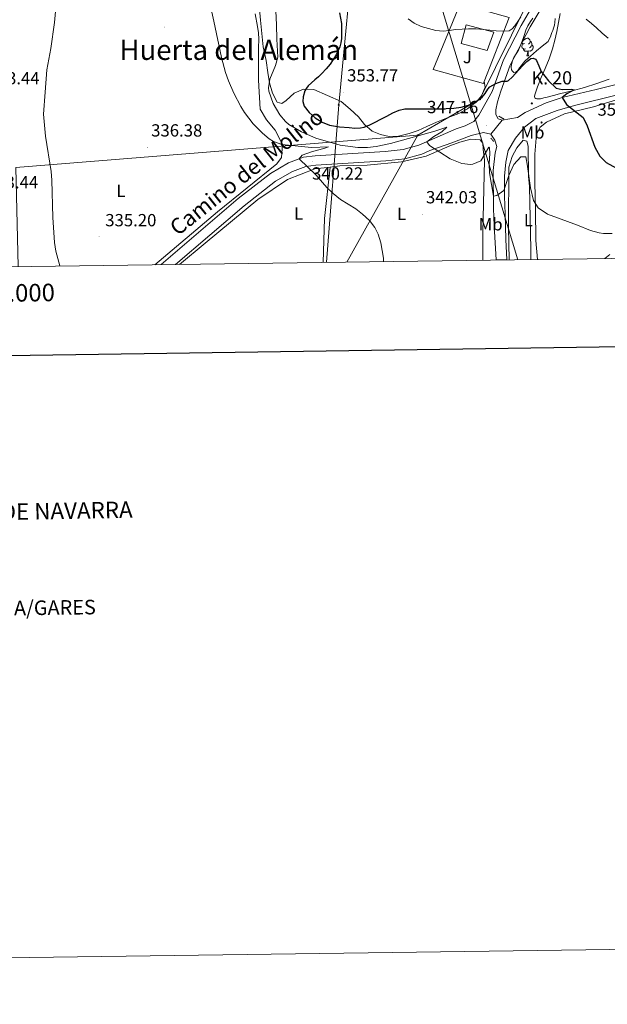
# Model space of a CAD drawing. Units: metres. Extents: x 593049 to 597544, y 4719409 to 4722440.
# Drawn here: x 595015 to 595350, y 4719409 to 4719970 of the extents above; entities that cross this region are included whole.
import ezdxf
from ezdxf.enums import TextEntityAlignment as Align

# ---------------------------------------------------------------- set-up
doc = ezdxf.new("R2010")
doc.units = ezdxf.units.M
doc.header["$MEASUREMENT"] = 0
doc.linetypes.add('TRAZOS', pattern=[0.75, 0.5, -0.25])
doc.linetypes.add('TRAZOSX2', pattern=[1.5, 1, -0.5])
for name, color, linetype, lineweight in [('Carátula', 7, 'Continuous', 5), ('Level 15', 1, 'Continuous', 0), ('Level 16', 1, 'Continuous', 13), ('Level 21', 19, 'Continuous', 0), ('Level 26', 92, 'Continuous', 0), ('Level 32', 19, 'Continuous', 0), ('Level 33', 5, 'Continuous', 0), ('Level 35', 92, 'TRAZOSX2', 0), ('Level 36', 19, 'Continuous', 40), ('Level 37', 92, 'Continuous', 0), ('Level 4', 36, 'Continuous', 30), ('Level 41', 19, 'Continuous', 0), ('Level 44', 19, 'Continuous', 0), ('Level 45', 19, 'Continuous', 0), ('Level 5', 36, 'Continuous', 0), ('Level 52', 1, 'Continuous', 13), ('Level 54', 13, 'Continuous', 0), ('Level 61', 19, 'Continuous', 0), ('Level 63', 7, 'Continuous', 0), ('Level 7', 1, 'Continuous', 0)]:
    doc.layers.add(name, color=color, linetype=linetype, lineweight=lineweight)
doc.styles.add('Arial', font='ARIAL.TTF', dxfattribs={"height": 0.2})

# ---------------------------------------------------------------- blocks, each defined once
blk = doc.blocks.new('5HITCA')
at = {"layer": 'Carátula', "linetype": 'Continuous', "lineweight": 5}
h = blk.add_hatch(color=1, dxfattribs=at)
edge = h.paths.add_edge_path()
edge.add_arc((0, 0), 3.1, 0.0011, 360.0011)
at = {"layer": 'Carátula', "color": 250, "linetype": 'Continuous', "lineweight": 5}
blk.add_circle((0, 0, 0), 3.1, dxfattribs=at)
blk = doc.blocks.new('5PATER')
at = {"layer": 'Carátula', "linetype": 'Continuous', "lineweight": 5}
h = blk.add_hatch(color=250, dxfattribs=at)
edge = h.paths.add_edge_path()
edge.add_ellipse((0, 0), major_axis=(-1.33, -1.34), ratio=0.999422, start_angle=0, end_angle=360)
blk = doc.blocks.new('5PELE')
at = {"layer": 'Carátula', "linetype": 'Continuous', "lineweight": 5}
h = blk.add_hatch(color=9, dxfattribs=at)
edge = h.paths.add_edge_path()
edge.add_arc((0, 0), 2.85, 359.999, 719.999)
at = {"layer": 'Carátula', "color": 252, "linetype": 'Continuous', "lineweight": 5}
blk.add_circle((0, 0, 0), 2.85, dxfattribs=at)
blk = doc.blocks.new('5PTT')
at = {"layer": 'Carátula', "color": 250, "linetype": 'Continuous', "lineweight": 25}
blk.add_circle((0, 0, 0), 2, dxfattribs=at)

msp = doc.modelspace()

# ---------------------------------------------------------------- linework, layer by layer
at = {"layer": 'Level 15', "linetype": 'Continuous', "lineweight": 13}
msp.add_polyline3d([(595281.55, 4719952.81, 359.4), (595266.73, 4719956.81, 359.4), (595269.55, 4719967.39, 359.4), (595285.23, 4719963.27, 359.4), (595281.55, 4719952.81, 359.4)], dxfattribs=at)
at = {"layer": 'Level 16', "color": 1, "linetype": 'Continuous', "lineweight": 13, "ltscale": 0.5}
for points in [[(595279.82, 4719935.06, 355.5), (595279.39, 4719933.96, 355.43), (595250.68, 4719941.96, 355.43), (595266.12, 4719979.35, 359.73), (595294.11, 4719971.63, 358.07)], [(595294.11, 4719971.63, 358.07), (595279.82, 4719935.06, 355.5)]]:
    msp.add_polyline3d(points, dxfattribs=at)
at = {"layer": 'Level 21', "color": 19, "linetype": 'Continuous', "lineweight": 13}
for points in [[(595290.08, 4719913.08, 347.75), (595287.68, 4719913.88, 347.75), (595286.48, 4719916.28, 348.04), (595286.4, 4719919.08, 348.46), (595287.32, 4719923.48, 348.85), (595289.28, 4719929.72, 349.31), (595294.52, 4719944.44, 350.8), (595306, 4719966.28, 353.72), (595309.94, 4719972.98, 354.68), (595313.87, 4719979.67, 355.64), (595318.92, 4719988.31, 357.03), (595323.95, 4719996.95, 358.5), (595328.75, 4720005.54, 359.86), (595333.04, 4720014.39, 361.17), (595337.55, 4720025.01, 362.61), (595342, 4720035.67, 363.94), (595347.56, 4720048.56, 365.35), (595352.72, 4720061.59, 366.8), (595354.32, 4720066.19, 367.38), (595355.91, 4720070.79, 367.96)], [(595095.62, 4719830.75, 336.99), (595139.6, 4719868.45, 338.45), (595157.96, 4719882.77, 338.95), (595168.28, 4719888.69, 339.37), (595176.8, 4719891.97, 339.8), (595183.4, 4719892.77, 340.46), (595223.32, 4719895.17, 342.77), (595233.6, 4719896.37, 343.84), (595242.52, 4719898.76, 344.26), (595263.76, 4719908.2, 346.36), (595268.96, 4719909.8, 347.26), (595273.84, 4719912.28, 347.41), (595276.76, 4719915.96, 347.98), (595284.28, 4719929.4, 349.36), (595290.88, 4719947.48, 351.2), (595300.8, 4719967.08, 354.1), (595304.94, 4719973.98, 354.98), (595309.07, 4719980.87, 355.86), (595314.53, 4719989.84, 357.09), (595319.96, 4719998.83, 358.39), (595325.97, 4720010.47, 360.1), (595331.32, 4720022.44, 361.78), (595337.69, 4720036.51, 363.51), (595339.95, 4720041.89, 364.16)], [(595434.78, 4719973.65, 357.61), (595428.7, 4719968.95, 357.03), (595422.35, 4719964.04, 356.55), (595415.93, 4719959.19, 356.21), (595409.32, 4719954.64, 356.04), (595402.44, 4719950.47, 355.83), (595398.13, 4719948.12, 355.56), (595393.68, 4719946.04, 355.28), (595388.39, 4719943.86, 354.99), (595383.04, 4719941.85, 354.72), (595378.98, 4719940.43, 354.56), (595374.92, 4719939, 354.39), (595354.96, 4719933.48, 353.28), (595343.6, 4719930.6, 351.92), (595324.2, 4719926.04, 350.12), (595315.04, 4719922.92, 349.22), (595303.08, 4719917.48, 348.3), (595298.79, 4719914.6, 347.78), (595290.08, 4719913.08, 347.75)], [(595356.5, 4719927.68, 353.28), (595331.24, 4719921.53, 350.12), (595321.44, 4719918.6, 348.97), (595309.24, 4719914.12, 348.05), (595302.68, 4719909.16, 346.92), (595297.6, 4719902.76, 346.56), (595293.44, 4719895.72, 346.15), (595292.19, 4719889.13, 345.69), (595291.3, 4719881.24, 345.05), (595291.38, 4719869.56, 344.68), (595291.77, 4719859.78, 344.17), (595292.04, 4719845.11, 343.41), (595292.68, 4719833.47, 342.42)], [(595283.64, 4719905.16, 346.69), (595279.4, 4719906.12, 346.62), (595272.4, 4719904.36, 346.39), (595261.28, 4719900.2, 345.6), (595248.74, 4719895.71, 344.26), (595244.3, 4719893.74, 344.26), (595234.61, 4719891.13, 343.84), (595223.79, 4719889.87, 342.77), (595183.88, 4719887.47, 340.46), (595178.1, 4719886.77, 339.8), (595170.57, 4719883.87, 339.37), (595160.93, 4719878.35, 338.95), (595142.97, 4719864.33, 338.45), (595103.92, 4719830.87, 337.15)], [(595286.59, 4719833.39, 342.55), (595285.5, 4719852.95, 343.68), (595285.12, 4719862.68, 345.03), (595284.88, 4719884.36, 346.17), (595286.12, 4719894.52, 346.71), (595286.99, 4719898.09, 347.29), (595285.8, 4719901.72, 346.85), (595283.64, 4719905.16, 346.69)]]:
    msp.add_polyline3d(points, dxfattribs=at)
at = {"layer": 'Level 21', "color": 1, "linetype": 'TRAZOS', "lineweight": 0}
for points in [[(595290.96, 4719913.72, 347.18), (595288.12, 4719915.4, 346.78)], [(595283.6, 4719902.76, 345.71), (595285.2, 4719900.92, 345.53)]]:
    msp.add_polyline3d(points, dxfattribs=at)
at = {"layer": 'Level 32', "color": 6, "linetype": 'Continuous', "lineweight": 0, "ltscale": 0.5}
for points in [[(595299.03, 4719833.56, 342.67), (595254.03, 4719982.78, 357.93), (595206.3, 4720020.12, 356.26), (595153.05, 4720059.47, 349.77), (595083.7, 4720110.61, 337.53), (594927.64, 4720229.83, 330), (594853.65, 4720287.25, 329.43), (594754.32, 4720361.36, 331.63), (594646.36, 4720440.86, 333.43), (594554.92, 4720508.05, 329.91), (594465.16, 4720577.27, 330.45), (594385.51, 4720639.06, 334.63), (594316.2, 4720690.04, 336.69), (594184.22, 4720789.06, 334.84), (594091.99, 4720860.67, 339.38), (594015.2, 4720916.57, 349.05), (593945, 4720965.45, 338.05)], [(595220.12, 4720423.2, 330.05), (595208.95, 4720346.63, 333.09), (595225.89, 4720268.71, 368.56), (595207.15, 4720029.02, 356.56), (595206.3, 4720020.12, 356.26), (595196.88, 4719921.81, 353.51), (595189.83, 4719832.05, 336.45)]]:
    msp.add_polyline3d(points, dxfattribs=at)
at = {"layer": 'Level 33', "color": 19, "linetype": 'Continuous', "lineweight": 0, "ltscale": 0.5}
for points in [[(595349.31, 4720070.76, 367.99), (595277.33, 4719925.03, 349.96), (595242.02, 4719904.59, 345.39)], [(595242.02, 4719904.59, 345.39), (595012.95, 4719886.06, 333.56), (595014.18, 4719829.63, 334.01)], [(595201.43, 4719832.21, 337.72), (595242.02, 4719904.59, 345.39)]]:
    msp.add_polyline3d(points, dxfattribs=at)
at = {"layer": 'Level 35', "color": 92, "linetype": 'Continuous', "lineweight": 0, "ltscale": 0.5}
msp.add_polyline3d([(595320.25, 4719971.11, 355.13), (595320.03, 4719968.86, 354.76), (595319.78, 4719967.19, 354.63), (595319.37, 4719965.51, 354.63), (595318.88, 4719964.3, 354.63), (595318.36, 4719963.11, 354.64), (595318.01, 4719961.85, 354.7), (595317.58, 4719960.62, 354.69), (595316.87, 4719959.24, 354.56), (595316.16, 4719957.87, 354.42), (595312.88, 4719955.21, 354.11), (595309.6, 4719952.55, 353.8), (595307.87, 4719951.08, 353.57), (595306.17, 4719949.58, 353.35), (595304.63, 4719948.25, 353.21), (595303.1, 4719946.92, 353.08), (595301.98, 4719945.67, 352.98), (595300.97, 4719944.3, 352.88), (595299.96, 4719942.87, 352.69), (595298.92, 4719941.42, 352.5), (595297.84, 4719940.53, 352.48), (595296.65, 4719940.35, 352.47), (595295.9, 4719940.94, 352.43), (595295.37, 4719941.87, 352.39), (595295.11, 4719943.34, 352.37), (595295.31, 4719944.79, 352.4), (595295.9, 4719946.86, 352.55), (595296.73, 4719948.86, 352.72), (595298.04, 4719950.89, 352.93), (595299.28, 4719952.92, 353.16), (595300.66, 4719956.24, 353.63), (595301.95, 4719959.61, 354.13), (595302.76, 4719962.03, 354.39), (595303.6, 4719964.44, 354.64), (595304.73, 4719966.97, 355.24), (595306.12, 4719969.37, 355.8), (595307.52, 4719971.31, 355.87)], dxfattribs=at)
at = {"layer": 'Level 36', "color": 92, "linetype": 'Continuous', "lineweight": 0}
for points in [[(595279.82, 4719935.06, 351.31), (595280.4, 4719931.88, 351.48), (595278.32, 4719926.92, 350.61), (595275.32, 4719923.48, 349.95), (595271.4, 4719920.44, 348.96), (595270.24, 4719919.48, 348.99), (595265.4, 4719916.92, 348.85), (595259.16, 4719914.68, 348.63), (595252.56, 4719911.96, 348.12), (595247.16, 4719909.56, 347.77), (595242.08, 4719907.24, 347.89), (595237.12, 4719905.48, 348.19), (595230.88, 4719903.89, 348.49), (595225.56, 4719903.81, 348.6), (595220.68, 4719904.93, 348.9), (595216, 4719906.85, 349.53), (595211.64, 4719910.69, 350.82), (595208.08, 4719915.01, 352.5), (595203.36, 4719919.41, 353.5), (595198.36, 4719923.65, 354.13), (595182.76, 4719930.53, 351.36), (595176.84, 4719930.69, 349.36), (595171.4, 4719928.45, 347.88), (595167, 4719924.29, 346.48), (595164.44, 4719922.53, 345.84), (595161.8, 4719923.41, 345), (595159.16, 4719928.53, 344.76), (595157.36, 4719934.29, 344.41), (595156.44, 4719940.29, 344.53), (595155.6, 4719947.09, 344.1), (595153.85, 4719954.92, 343.48), (595152.38, 4719970.11, 343.94), (595150.91, 4719985.29, 344.4)], [(595092.13, 4719830.71, 335.58), (595127.84, 4719860.85, 336.4), (595161.68, 4719888.21, 338.25), (595164.28, 4719891.81, 338.37), (595164.88, 4719899.17, 338.8), (595160.6, 4719907.49, 339.27), (595155.68, 4719913.33, 339.52), (595152.2, 4719919.33, 339.7), (595151.08, 4719935.97, 340.63), (595151.17, 4719949.33, 341.29), (595151.24, 4719954.28, 341.34), (595151.31, 4719959.23, 341.4), (595151.09, 4719962.86, 341.5), (595150.5, 4719966.46, 341.69), (595149.23, 4719973.66, 342.13)], [(595321.24, 4719963.64, 352.88), (595322.13, 4719968.82, 353.62), (595323.02, 4719973.99, 354.36)], [(595350.96, 4719936.44, 352.61), (595344, 4719933.95, 351.61), (595336.96, 4719931.64, 350.6), (595329.83, 4719929.79, 349.86), (595322.68, 4719928.06, 349.24), (595319.2, 4719927.15, 348.96), (595315.71, 4719926.23, 348.77), (595313.76, 4719925.77, 348.72), (595311.8, 4719925.34, 348.71), (595310.83, 4719925.24, 348.71), (595309.85, 4719925.27, 348.71), (595309.14, 4719925.4, 348.71), (595308.56, 4719925.83, 348.71), (595308.46, 4719926.66, 348.71), (595308.72, 4719927.5, 348.71), (595309.33, 4719929.86, 348.74), (595310.08, 4719932.19, 348.85), (595312.31, 4719937.41, 349.36), (595314.54, 4719942.63, 349.91), (595316.82, 4719948.13, 350.22), (595318.72, 4719953.69, 350.85), (595319.98, 4719958.67, 351.87), (595321.24, 4719963.64, 352.88)], [(595302.82, 4719956.85, 0.01), (595302.29, 4719956.59, 0.01), (595301.76, 4719956.64, 0.01), (595301.5, 4719957.01, 0.01), (595301.44, 4719957.44, 0.01), (595301.6, 4719957.96, 0.01), (595302.08, 4719958.55, 0.01), (595302.72, 4719959.08, 0.01), (595303.62, 4719959.67, 0.01), (595304.36, 4719959.83, 0.01), (595304.79, 4719959.77, 0.01), (595305.32, 4719959.46, 0.01), (595305.85, 4719958.87, 0.01), (595306.01, 4719958.23, 0.01), (595305.9, 4719957.38, 0.01), (595305.47, 4719956.85, 0.01), (595305.05, 4719956.43, 0.01)], [(595306.01, 4719958.23, 0.01), (595306.48, 4719957.92, 0.01), (595306.8, 4719957.28, 0.01), (595306.96, 4719956.96, 0.01), (595306.96, 4719956.38, 0.01), (595306.96, 4719955.95, 0.01), (595306.59, 4719955.26, 0.01), (595306.17, 4719954.78, 0.01), (595305.69, 4719954.36, 0.01)], [(595303.41, 4719953.77, 0.01), (595302.98, 4719953.61, 0.01), (595302.4, 4719953.67, 0.01), (595301.92, 4719953.88, 0.01), (595301.5, 4719954.31, 0.01), (595301.28, 4719954.89, 0.01), (595301.28, 4719955.31, 0.01), (595301.34, 4719955.9, 0.01), (595301.76, 4719956.59, 0.01)], [(595304.67, 4719952.48, 0.01), (595303.78, 4719952.39, 0.01), (595302.93, 4719952.39, 0.01), (595302.51, 4719952.82, 0.01), (595302.19, 4719953.3, 0.01), (595302.19, 4719953.61, 0.01)], [(595304.12, 4719949.79, 0.01), (595304.56, 4719950.95, 0.01), (595304.67, 4719952.48, 0.01), (595304.78, 4719952.48, 0.01), (595304.81, 4719951.89, 0.01), (595304.85, 4719951.21, 0.01), (595304.92, 4719950.59, 0.01), (595305.03, 4719950.19, 0.01), (595305.25, 4719949.79, 0.01)], [(595306.96, 4719955.95, 0.01), (595307.41, 4719955.7, 0.01), (595307.76, 4719955.09, 0.01), (595307.65, 4719954.36, 0.01), (595307.44, 4719953.72, 0.01), (595306.85, 4719952.98, 0.01), (595306.06, 4719952.5, 0.01), (595305.21, 4719952.61, 0.01), (595304.78, 4719952.48, 0.01)], [(595304.12, 4719949.79, 0.01), (595305.25, 4719949.79, 0.01)], [(595310.25, 4719833.72, 343.4), (595309.28, 4719844.52, 344.04), (595308.96, 4719862.2, 344.86), (595308.64, 4719877.64, 346.1), (595308.64, 4719893.8, 346.74), (595309.52, 4719905.08, 347.64), (595311.68, 4719909.16, 347.72), (595315.36, 4719911.88, 348.4), (595325.48, 4719916.76, 349.6), (595342.08, 4719920.76, 350.92), (595355.16, 4719924.68, 353)], [(595192.05, 4719886.38, 339.99), (595197.6, 4719887.01, 340.35), (595213.16, 4719887.41, 341.76), (595232.6, 4719889.33, 343.44), (595246.8, 4719892.6, 344.52), (595260.16, 4719898.44, 345.45), (595265.96, 4719900.6, 345.56), (595272.12, 4719902.2, 345.6), (595277.44, 4719901.96, 345.72), (595279.04, 4719900.04, 345.71), (595279.16, 4719896.6, 345.56), (595279.88, 4719890.2, 344.99), (595278.92, 4719849, 343.11), (595278.97, 4719833.28, 342.84)], [(595294.04, 4719833.49, 342.8), (595293.73, 4719852.08, 343.32), (595293.84, 4719886.36, 344.9), (595295.68, 4719892.36, 345.22), (595298.44, 4719897.4, 345.5), (595302.08, 4719901.64, 345.58), (595304.16, 4719901.16, 345.52), (595304.84, 4719898.28, 345.36), (595305.12, 4719881.24, 344.4), (595305.52, 4719875.32, 343.9), (595306.36, 4719839.56, 342.64), (595306.3, 4719833.66, 342.49)], [(595106.18, 4719830.9, 336.08), (595120.84, 4719843.01, 336.42), (595150.72, 4719867.89, 337.7), (595167.72, 4719879.25, 338.87), (595183.28, 4719885.41, 339.42), (595192.05, 4719886.38, 339.99)], [(595188.04, 4719832.03, 336.25), (595188.8, 4719856.95, 338.36), (595192.05, 4719886.38, 339.99)], [(595351.4, 4719836.52, 344.16), (595348.54, 4719834.24, 344)]]:
    msp.add_polyline3d(points, dxfattribs=at)
at = {"layer": 'Level 4', "color": 36, "linetype": 'Continuous', "lineweight": 30}
for points in [[(595197.23, 4719974.24, 350.01), (595198.37, 4719968.27, 350.01), (595198.43, 4719967.02, 350.01), (595198.45, 4719965.76, 350.01), (595198.48, 4719962.67, 350.01), (595198.4, 4719959.57, 350.01), (595198.09, 4719957.18, 350.01), (595197.44, 4719954.85, 350.01), (595195.43, 4719950.35, 350.01), (595193.81, 4719947.63, 350.01), (595191.99, 4719945.09, 350.01), (595189.77, 4719942.28, 350.01), (595187.35, 4719939.68, 350.01), (595185.3, 4719937.89, 350.01), (595183.24, 4719936.11, 350.01), (595181.36, 4719934.44, 350.01), (595179.52, 4719932.69, 350.01), (595178.45, 4719931.32, 350.01), (595177.65, 4719929.77, 350.01), (595176.61, 4719926.47, 350.01), (595176.38, 4719923.75, 350.01), (595177.2, 4719921.06, 350.01), (595179.96, 4719917.43, 350.01), (595183.44, 4719914.51, 350.01), (595187.38, 4719911.93, 350.01), (595191.62, 4719910.19, 350.01), (595197.24, 4719909.25, 350.01), (595202.88, 4719908.85, 350.01), (595206.06, 4719908.63, 350.01), (595209.24, 4719908.66, 350.01), (595211.33, 4719909.07, 350.01), (595214.52, 4719910.35, 350.01)], [(595214.52, 4719910.35, 350.01), (595217.56, 4719911.89, 350.01), (595220.89, 4719913.65, 350.01), (595224.23, 4719915.41, 350.01), (595227.67, 4719917.22, 350.01), (595231.27, 4719918.85, 350.01), (595234.58, 4719919.53, 350.01), (595237.94, 4719919.59, 350.01), (595241.76, 4719919.59, 350.01), (595245.59, 4719919.59, 350.01), (595249.76, 4719919.59, 350.01), (595253.92, 4719919.59, 350.01), (595258.17, 4719919.71, 350.01), (595262.42, 4719919.95, 350.01), (595266.63, 4719920.51, 350.01), (595270.79, 4719921.57, 350.01), (595274.92, 4719923.49, 350.01), (595278.63, 4719926.19, 350.01), (595280.34, 4719928.39, 350.01), (595281.77, 4719930.83, 350.01), (595283.08, 4719932.18, 350.01), (595286.48, 4719934.03, 350.01), (595290.1, 4719935.28, 350.01), (595291.49, 4719935.35, 350.01), (595292.88, 4719935.33, 350.01), (595293.65, 4719935.68, 350.01), (595295.65, 4719937.64, 350.01), (595297.54, 4719939.68, 350.01), (595299.66, 4719941.99, 350.01), (595301.78, 4719944.31, 350.01), (595304, 4719946.46, 350.01), (595306.36, 4719948.32, 350.01), (595307.68, 4719948.53, 350.01), (595309.09, 4719947.91, 350.01), (595309.67, 4719947.19, 350.01), (595310.96, 4719944.01, 350.01), (595312.24, 4719940.84, 350.01), (595316.48, 4719935.56, 350.01), (595320.76, 4719931.4, 350.01), (595324.2, 4719930.52, 350.01), (595329.62, 4719930.69, 350.01), (595331.08, 4719930.44, 350.01), (595326.88, 4719928.2, 350.01), (595324.2, 4719926.04, 350.01), (595326.69, 4719921.96, 350.01), (595336.24, 4719914.68, 350.01), (595338.53, 4719909.81, 350.01), (595342.88, 4719897.64, 350.01), (595345.68, 4719892.52, 350.01), (595349.23, 4719889.01, 350.01), (595355.16, 4719885.72, 350.01)]]:
    msp.add_polyline3d(points, dxfattribs=at)
at = {"layer": 'Level 5', "color": 36, "linetype": 'Continuous', "lineweight": 0}
for points in [[(595121.17, 4719990.12, 340.01), (595125.67, 4719969.48, 340.01), (595130.17, 4719948.85, 340.01), (595132.36, 4719940.29, 340.01), (595134.05, 4719935.58, 340.01), (595137.2, 4719928.44, 340.01), (595141.08, 4719920.83, 340.01), (595143.2, 4719917.41, 340.01), (595148.2, 4719911.09, 340.01), (595153.44, 4719905.73, 340.01), (595157.27, 4719902.54, 340.01), (595159.68, 4719901.01, 340.01), (595164.37, 4719899.16, 340.01), (595181.44, 4719897.48, 340.01), (595191.08, 4719897.89, 340.01), (595188.4, 4719896.88, 340.01), (595182, 4719895.25, 340.01), (595176.04, 4719893.15, 340.01), (595174.4, 4719891.04, 340.01), (595184, 4719881.73, 340.01), (595190.12, 4719874.69, 340.01), (595193.74, 4719871.23, 340.01), (595197.95, 4719867.93, 340.01), (595206.56, 4719862.53, 340.01), (595210.52, 4719859.46, 340.01), (595214.36, 4719855.81, 340.01), (595217.45, 4719851.86, 340.01), (595219.44, 4719848.05, 340.01), (595220.93, 4719843.25, 340.01), (595222.33, 4719834.33, 340.01), (595222.33, 4719832.5, 340.01)], [(595036.16, 4719983.62, 335.01), (595034.83, 4719968.72, 335.01), (595032.88, 4719953.88, 335.01), (595031.58, 4719947.84, 335.01), (595030.5, 4719941.78, 335.01), (595029.59, 4719929.15, 335.01), (595028.68, 4719916.53, 335.01), (595029.74, 4719903.96, 335.01), (595033, 4719883.81, 335.01), (595033.4, 4719878.82, 335.01), (595034, 4719857.57, 335.01), (595034.84, 4719843.41, 335.01), (595035.64, 4719838.47, 335.01), (595037.96, 4719829.96, 335.01)], [(595352.8, 4719848.46, 345.01), (595347.76, 4719848.52, 345.01), (595345.26, 4719848.86, 345.01), (595340.4, 4719850.12, 345.01), (595332.88, 4719853.24, 345.01), (595315.89, 4719859.49, 345.01), (595310.51, 4719863.04, 345.01), (595307.8, 4719867.24, 345.01), (595306.2, 4719874.52, 345.01), (595304.36, 4719888.04, 345.01), (595303.44, 4719892.28, 345.01), (595300.68, 4719892.28, 345.01), (595296.76, 4719887.8, 345.01), (595293.88, 4719881.64, 345.01), (595291.02, 4719873.03, 345.01), (595286.92, 4719870.12, 345.01), (595285.05, 4719869.73, 345.01), (595282.86, 4719883.13, 345.01), (595282.6, 4719888.12, 345.01), (595282.96, 4719894.04, 345.01), (595282.8, 4719897.24, 345.01), (595282.43, 4719897.68, 345.01), (595277.92, 4719889.84, 345.01), (595273.28, 4719887.96, 345.01), (595272.07, 4719887.89, 345.01), (595267.08, 4719888.44, 345.01), (595260.32, 4719891, 345.01), (595248.6, 4719898.6, 345.01), (595247.08, 4719900.79, 345.01), (595251.01, 4719903.71, 345.01), (595255.64, 4719906.36, 345.01), (595258.52, 4719909.08, 345.01), (595251.68, 4719906.84, 345.01), (595226.36, 4719899.89, 345.01), (595218.31, 4719898.11, 345.01), (595213.34, 4719897.51, 345.01), (595207.86, 4719897.43, 345.01), (595197.64, 4719898.77, 345.01), (595183.92, 4719902.93, 345.01), (595175.64, 4719906.45, 345.01), (595168.52, 4719910.61, 345.01), (595166.51, 4719912.25, 345.01), (595163.24, 4719916.05, 345.01), (595159.6, 4719922.69, 345.01), (595157.12, 4719929.65, 345.01), (595156.9, 4719931.53, 345.01), (595157.68, 4719936.53, 345.01), (595160.85, 4719944.21, 345.01), (595162.2, 4719949.01, 345.01), (595161.69, 4719959.33, 345.01), (595161.37, 4719967.43, 345.01), (595161.04, 4719975.52, 345.01)], [(595236.43, 4719970.9, 355.01), (595239.88, 4719968.43, 355.01), (595243.79, 4719966.59, 355.01), (595248.02, 4719965.39, 355.01), (595252.23, 4719964.27, 355.01), (595256.47, 4719963.84, 355.01), (595259.96, 4719964.24, 355.01), (595263.46, 4719964.71, 355.01), (595267.2, 4719965.04, 355.01), (595270.93, 4719965.23, 355.01), (595275.14, 4719965.11, 355.01), (595279.35, 4719964.82, 355.01), (595283.01, 4719964.48, 355.01), (595286.68, 4719964.11, 355.01), (595290.39, 4719963.75, 355.01), (595294.1, 4719964.05, 355.01), (595295.79, 4719965.19, 355.01), (595297.16, 4719966.82, 355.01), (595298.94, 4719969.35, 355.01), (595300.64, 4719971.93, 355.01)], [(595337.99, 4719970.63, 355.01), (595340.87, 4719968.23, 355.01), (595343.7, 4719965.78, 355.01), (595347.06, 4719962.77, 355.01), (595350.42, 4719959.76, 355.01)]]:
    msp.add_polyline3d(points, dxfattribs=at)
at = {"layer": 'Level 52', "color": 1, "linetype": 'Continuous', "lineweight": 13}
msp.add_polyline3d([(595281.55, 4719952.81, 359.4), (595266.73, 4719956.81, 359.4), (595269.55, 4719967.39, 359.4), (595285.23, 4719963.27, 359.4), (595281.55, 4719952.81, 359.4)], close=True, dxfattribs=at)
at = {"layer": 'Level 54', "color": 13, "linetype": 'Continuous', "lineweight": 0}
msp.add_polyline3d([(595356.5, 4719927.68, 353.28), (595331.24, 4719921.53, 350.12), (595321.44, 4719918.6, 348.97), (595309.24, 4719914.12, 348.05), (595302.68, 4719909.16, 346.92), (595297.6, 4719902.76, 346.56), (595293.44, 4719895.72, 346.15), (595292.19, 4719889.13, 345.69), (595291.3, 4719881.24, 345.05), (595291.38, 4719869.56, 344.68), (595291.77, 4719859.78, 344.17), (595292.04, 4719845.11, 343.41), (595292.68, 4719833.47, 342.42), (595286.59, 4719833.39, 342.55), (595285.5, 4719852.95, 343.68), (595285.12, 4719862.68, 345.03), (595284.88, 4719884.36, 346.17), (595286.12, 4719894.52, 346.71), (595286.99, 4719898.09, 347.29), (595285.8, 4719901.72, 346.85), (595283.64, 4719905.16, 346.69), (595290.08, 4719913.08, 347.75), (595298.79, 4719914.6, 347.78), (595303.08, 4719917.48, 348.3), (595315.04, 4719922.92, 349.22), (595324.2, 4719926.04, 350.01), (595343.6, 4719930.6, 351.92), (595354.96, 4719933.48, 353.28)], dxfattribs=at)
at = {"layer": 'Level 61', "color": 19, "linetype": 'Continuous', "lineweight": 0}
msp.add_polyline3d([(593960.58, 4719815.1, 0.01), (593929.24, 4722128.35, 0.01), (597344.92, 4722175.51, 0.01), (597377.39, 4719862.23, 0.01), (593960.58, 4719815.1, 0.01)], close=True, dxfattribs=at)
at = {"layer": 'Level 63', "linetype": 'Continuous', "lineweight": 0}
msp.add_polyline3d([(593089.59, 4719409.05, -0.24), (593048.64, 4722378.77, -0.24), (597503.2, 4722440.21, -0.24), (597544.15, 4719470.49, -0.24), (593089.59, 4719409.05, -0.24)], close=True, dxfattribs=at)
at = {"layer": 'Level 63', "linetype": 'Continuous', "lineweight": 30}
msp.add_polyline3d([(593856.95, 4722177.38, -0.24), (593892.28, 4719762.65, -0.24), (597446.88, 4719814.68, -0.24), (597411.59, 4722226.41, -0.24), (593856.95, 4722177.38, -0.24)], dxfattribs=at)

# ---------------------------------------------------------------- block references
at = {"layer": 'Level 21', "color": 19, "linetype": 'Continuous', "lineweight": 0, "xscale": 0.09999983015004542, "yscale": 0.09999983015004542}
for p in [(595306.94, 4719922.68, 348.59), (595312.48, 4719911.76, 348.1)]:
    msp.add_blockref('5HITCA', p, dxfattribs=at)
at = {"layer": 'Level 32', "color": 252, "linetype": 'Continuous', "lineweight": 0, "xscale": 0.09999983015004542, "yscale": 0.09999983015004542}
msp.add_blockref('5PELE', (595196.88, 4719921.81, 353.51), dxfattribs=at)
at = {"layer": 'Level 33', "color": 19, "linetype": 'Continuous', "lineweight": 30, "xscale": 0.09999983015004542, "yscale": 0.09999983015004542}
for p in [(595277.28, 4719924.92, 349.94), (595242, 4719904.59, 345.4)]:
    msp.add_blockref('5PTT', p, dxfattribs=at)
at = {"layer": 'Level 7', "color": 19, "linetype": 'Continuous', "lineweight": 0, "xscale": 0.09999983015004542, "yscale": 0.09999983015004542}
for p in [(595097.62, 4719966.15, 337.48), (595199.6, 4719928.96, 353.78), (595281.12, 4719910.08, 347.17), (595088, 4719897.57, 336.39), (595182.12, 4719889.59, 340.23), (595244.64, 4719859.48, 342.04), (595060.32, 4719846.9, 335.21)]:
    msp.add_blockref('5PATER', p, dxfattribs=at)

# ---------------------------------------------------------------- texts
at = {"layer": 'Level 26', "color": 92, "linetype": 'Continuous', "lineweight": 0, "style": 'Arial'}
msp.add_text('J', height=7, dxfattribs=at).set_placement((595270.2, 4719949.06, 353.45), align=Align.MIDDLE_CENTER)
at = {"layer": 'Level 37', "color": 92, "linetype": 'Continuous', "lineweight": 0, "style": 'Arial'}
for s, p in [('Mb', (595307.32, 4719906.09, 346.95)), ('L', (595072.8, 4719872.75, 335.9)), ('L', (595174.04, 4719859.89, 337.94)), ('L', (595232.68, 4719859.71, 341.28)), ('Mb', (595283.46, 4719853.73, 343.78)), ('L', (595304.97, 4719856.11, 343.27))]:
    msp.add_text(s, height=7, dxfattribs=at).set_placement(p, align=Align.MIDDLE_CENTER)
at = {"layer": 'Level 41', "color": 19, "linetype": 'Continuous', "lineweight": 0, "style": 'Arial'}
for s, p in [('333.44', (594997.27, 4719931.33, 333.44)), ('353.77', (595201.66, 4719932.96, 353.78)), ('347.16', (595247.26, 4719914.9, 347.17)), ('352.50', (595344.34, 4719913.46, 352.51)), ('336.38', (595089.99, 4719901.57, 336.39)), ('340.22', (595181.68, 4719877.03, 340.23)), ('333.44', (594996.44, 4719871.99, 333.44)), ('342.03', (595246.63, 4719863.48, 342.04)), ('335.20', (595063.82, 4719850.4, 335.21))]:
    msp.add_text(s, height=7, dxfattribs=at).set_placement(p, align=Align.BOTTOM_LEFT)
at = {"layer": 'Level 44', "color": 19, "linetype": 'Continuous', "lineweight": 0, "style": 'Arial'}
msp.add_text('K. 20', height=7.5, dxfattribs=at).set_placement((595306.78, 4719931.15, 348.97), align=Align.BOTTOM_LEFT)
msp.add_text('Camino del Molino', height=8.9999, rotation=38.3798, dxfattribs=at).set_placement((595148.85, 4719877.8, 336.47), align=Align.BOTTOM_CENTER)
at = {"layer": 'Level 45', "color": 19, "linetype": 'Continuous', "lineweight": 0, "style": 'Arial'}
msp.add_text('Huerta del Alemán', height=11.5, dxfattribs=at).set_placement((595139.94, 4719953.19, 338.22), align=Align.MIDDLE_CENTER)
at = {"layer": 'Level 63', "linetype": 'Continuous', "lineweight": 0, "style": 'Arial'}
msp.add_text('595.000', height=10, rotation=0.7902, dxfattribs=at).set_placement((595010.46, 4719819.58, 0.01), align=Align.TOP_CENTER)
for s, height, rotation, p in [('COMUNIDAD FORAL DE NAVARRA', 9.3599, 1.0559, (594883.66, 4719687.51, -1.02)), ('206 :  PUENTE LA REINA/GARES', 8.3072, 0.7909, (594894.98, 4719633.3, 0.01))]:
    msp.add_text(s, height=height, rotation=rotation, dxfattribs=at).set_placement(p, align=Align.MIDDLE_LEFT)

doc.saveas('drawing.dxf')
